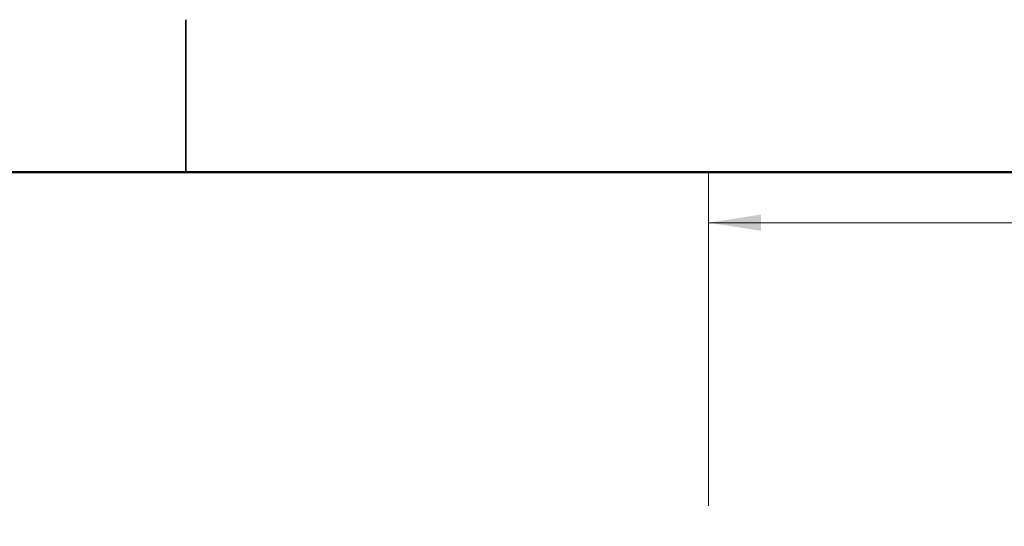
# Model space of a CAD drawing. Units: inches. Extents: x 0.1 to 16.9, y 0.1 to 10.9.
# Drawn here: x 8.1 to 10.5, y 9.6 to 10.9 of the extents above; entities that cross this region are included whole.
import ezdxf

# ---------------------------------------------------------------- set-up
doc = ezdxf.new("R2010")
doc.units = ezdxf.units.IN
doc.header["$MEASUREMENT"] = 0
doc.styles.add('SLDTEXTSTYLE0', font='TXT', dxfattribs={"width": 0.75})
doc.dimstyles.new('SLDDIMSTYLE1', dxfattribs={"dimtxt": 0.125, "dimasz": 0.13, "dimexe": 0, "dimexo": 0.0625, "dimgap": 0.03125, "dimtad": 0, "dimtih": 1, "dimtoh": 1, "dimrnd": 1e-09, "dimzin": 4, "dimdsep": 46, "dimtxsty": 'SLDTEXTSTYLE0', "dimsah": 1, "dimcen": 0.09, "dimadec": 0, "dimazin": 1, "dimtfac": 1, "dimtofl": 0, "dimtmove": 0, "dimatfit": 3, "dimfxl": 0, "dimfrac": 2, "dimtolj": 1, "dimtzin": 12, "dimarcsym": 0})

# ---------------------------------------------------------------- blocks, each defined once
blk = doc.blocks.new('_D_1')
at = {"color": 7, "linetype": 'Continuous', "lineweight": 18}
for p, q in [((9.7867, 9.678), (9.7867, 10.5003)), ((12.7867, 9.678), (12.7867, 10.5003)), ((9.7867, 10.3753), (11.0943, 10.3753)), ((12.7867, 10.3753), (11.4175, 10.3753))]:
    blk.add_line(p, q, dxfattribs=at)
for points in [[(9.7867, 10.3753), (9.9167, 10.3553), (9.9167, 10.3953)], [(12.7867, 10.3753), (12.6567, 10.3953), (12.6567, 10.3553)]]:
    blk.add_solid(points, dxfattribs=at)
at = {"color": 7, "linetype": 'Continuous', "lineweight": 18, "insert": (11.0943, 10.4372), "char_height": 0.125, "attachment_point": 1, "style": 'SLDTEXTSTYLE0'}
blk.add_mtext('3.00', dxfattribs=at)

msp = doc.modelspace()

# ---------------------------------------------------------------- linework, layer by layer
at = {"color": 7, "linetype": 'Continuous', "lineweight": 25}
for p, q in [((8.5, 10.875), (8.5, 10.5)), ((8.5, 10.5), (8.5, 10.875))]:
    msp.add_line(p, q, dxfattribs=at)
at = {"color": 7, "linetype": 'Continuous', "lineweight": 50}
msp.add_line((0.5, 10.5), (16.5, 10.5), dxfattribs=at)

# ---------------------------------------------------------------- dimensions: what is measured, and where the dimension line sits
at = {"color": 7, "linetype": 'Continuous', "lineweight": 18}
dim = msp.add_linear_dim(base=(12.7867, 10.3753), p1=(9.7867, 9.628), p2=(12.7867, 9.628), dimstyle='SLDDIMSTYLE1', dxfattribs=at)
dim.commit()
dim.dimension.update_dxf_attribs({"geometry": '_D_1', "text_midpoint": (11.2559, 10.3753), "dimtype": 160})

doc.saveas('drawing.dxf')
